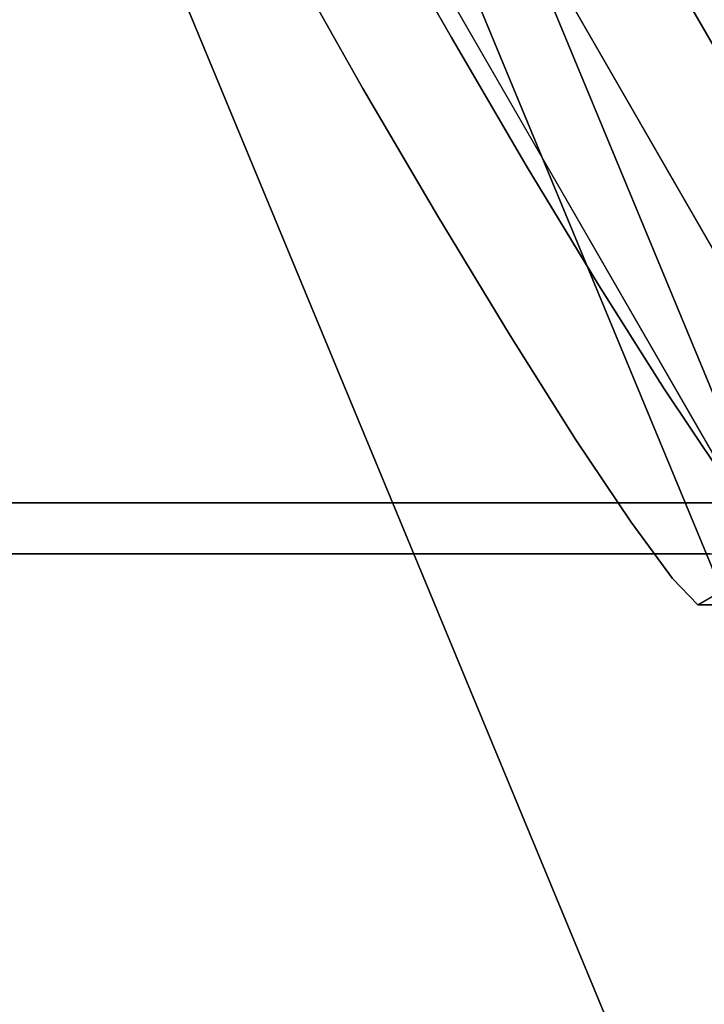
# Model space of a CAD drawing. Units: inches. Extents: x -7.9 to 12.7, y -10 to 8.
# Drawn here: x -6.5 to -5.7, y -3.3 to -2.1 of the extents above; entities that cross this region are included whole.
import ezdxf

# ---------------------------------------------------------------- set-up
doc = ezdxf.new("R2010")
doc.units = ezdxf.units.IN
doc.header["$MEASUREMENT"] = 0
doc.layers.add('SEAT-LEG', color=5, linetype='Continuous')
doc.layers.add('SEAT-TOPWOOD', color=5, linetype='Continuous')

msp = doc.modelspace()

# ---------------------------------------------------------------- linework, layer by layer
at = {"layer": 'SEAT-LEG'}
for points, invisible_edges in [([(-5.3999, -2.6739, 24.9213), (-7.1065, -2.6739, 0.2788), (-7.8097, -1.4529, 0.2788)], 12), ([(-7.8097, -1.4529, 0.2788), (-6.1032, -1.4529, 24.9213), (-5.3999, -2.6739, 24.9213)], 12), ([(-6.2053, -1.5117, 24.9213), (-5.502, -2.7329, 24.9213), (-5.3999, -2.6739, 24.9213), (-6.1032, -1.4529, 24.9213)], 8), ([(-6.2053, -1.5117, 24.9213), (-7.9118, -1.5119, 0.2788), (-7.2086, -2.7328, 0.2788)], 12), ([(-7.2086, -2.7328, 0.2788), (-5.502, -2.7329, 24.9213), (-6.2053, -1.5117, 24.9213)], 12), ([(-6.2816, -1.6211, 22.9097), (-6.3224, -1.5117, 23.231), (-5.6491, -2.7024, 23.0507)], 15), ([(-6.3224, -1.5117, 23.231), (-6.2053, -1.5117, 24.9213), (-5.62, -2.7329, 23.2176)], 14), ([(-5.62, -2.7329, 23.2176), (-5.6491, -2.7024, 23.0507), (-6.3224, -1.5117, 23.231)], 14), ([(-5.62, -2.7329, 23.2176), (-6.2053, -1.5117, 24.9213), (-5.502, -2.7329, 24.9213)], 1), ([(-6.4245, -1.5706, 23.2381), (-6.3838, -1.6799, 22.9168), (-5.7221, -2.7918, 23.2247)], 15), ([(-6.4245, -1.5706, 23.2381), (-5.7221, -2.7918, 23.2247), (-6.3075, -1.5706, 24.9283)], 3), ([(-5.7221, -2.7918, 23.2247), (-5.6041, -2.7918, 24.9283), (-6.3075, -1.5706, 24.9283)], 12), ([(-5.6491, -2.7024, 23.0507), (-6.1676, -1.8467, 22.6796), (-6.2816, -1.6211, 22.9097)], 15), ([(-5.7221, -2.7918, 23.2247), (-6.3838, -1.6799, 22.9168), (-6.2698, -1.9055, 22.6867)], 15), ([(-6.1676, -1.8467, 22.6796), (-6.0069, -2.136, 22.5942), (-6.0909, -1.9874, 22.6167)], 1), ([(-5.7609, -2.5421, 22.7703), (-6.1676, -1.8467, 22.6796), (-5.6491, -2.7024, 23.0507)], 15), ([(-6.1676, -1.8467, 22.6796), (-5.7609, -2.5421, 22.7703), (-6.0069, -2.136, 22.5942)], 15), ([(-6.1931, -2.0463, 22.6237), (-6.1091, -2.1949, 22.6012), (-6.2698, -1.9055, 22.6867)], 2), ([(-6.1091, -2.1949, 22.6012), (-5.7221, -2.7918, 23.2247), (-6.2698, -1.9055, 22.6867)], 15), ([(-6.1091, -2.1949, 22.6012), (-6.1931, -2.0463, 22.6237), (-6.0909, -1.9874, 22.6167)], 14), ([(-6.0909, -1.9874, 22.6167), (-6.0069, -2.136, 22.5942), (-6.1091, -2.1949, 22.6012)], 14), ([(-6.0069, -2.136, 22.5942), (-6.0227, -2.3425, 22.6205), (-6.1091, -2.1949, 22.6012)], 13), ([(-5.9205, -2.2837, 22.6134), (-6.0227, -2.3425, 22.6205), (-6.0069, -2.136, 22.5942)], 3), ([(-5.9205, -2.2837, 22.6134), (-6.0069, -2.136, 22.5942), (-5.8369, -2.4218, 22.6733)], 2), ([(-5.7609, -2.5421, 22.7703), (-5.8369, -2.4218, 22.6733), (-6.0069, -2.136, 22.5942)], 14), ([(-5.863, -2.6009, 22.7773), (-5.7221, -2.7918, 23.2247), (-6.1091, -2.1949, 22.6012)], 15), ([(-6.1091, -2.1949, 22.6012), (-5.939, -2.4806, 22.6804), (-5.863, -2.6009, 22.7773)], 13), ([(-6.1091, -2.1949, 22.6012), (-6.0227, -2.3425, 22.6205), (-5.939, -2.4806, 22.6804)], 12), ([(-5.9205, -2.2837, 22.6134), (-5.8369, -2.4218, 22.6733), (-5.939, -2.4806, 22.6804), (-6.0227, -2.3425, 22.6205)], 10), ([(-5.8369, -2.4218, 22.6733), (-5.863, -2.6009, 22.7773), (-5.939, -2.4806, 22.6804)], 13), ([(-5.8369, -2.4218, 22.6733), (-5.7609, -2.5421, 22.7703), (-5.863, -2.6009, 22.7773)], 14), ([(-5.7992, -2.6963, 22.9057), (-5.863, -2.6009, 22.7773), (-5.7609, -2.5421, 22.7703)], 14), ([(-5.7992, -2.6963, 22.9057), (-5.7609, -2.5421, 22.7703), (-5.697, -2.6375, 22.8986)], 13), ([(-5.7609, -2.5421, 22.7703), (-5.6491, -2.7024, 23.0507), (-5.697, -2.6375, 22.8986)], 1), ([(-5.7221, -2.7918, 23.2247), (-5.863, -2.6009, 22.7773), (-5.7513, -2.7612, 23.0578)], 3), ([(-5.7992, -2.6963, 22.9057), (-5.7513, -2.7612, 23.0578), (-5.863, -2.6009, 22.7773)], 2), ([(-5.7992, -2.6963, 22.9057), (-5.697, -2.6375, 22.8986), (-5.7513, -2.7612, 23.0578)], 3), ([(-5.7513, -2.7612, 23.0578), (-5.697, -2.6375, 22.8986), (-5.6491, -2.7024, 23.0507)], 13), ([(-6.5472, -2.7004, 9.0166), (-6.5199, -2.6739, 8.7496), (-6.4932, -2.6739, 9.1347)], 13), ([(-6.5472, -2.7004, 9.0166), (-6.4932, -2.6739, 9.1347), (-6.5124, -2.6927, 9.3272)], 15), ([(-6.5124, -2.6927, 9.3272), (-6.4932, -2.6739, 9.1347), (-6.4665, -2.6739, 9.5197)], 13), ([(-6.5124, -2.6927, 9.3272), (-6.4665, -2.6739, 9.5197), (-6.4935, -2.6941, 9.6358)], 15), ([(-6.4935, -2.6941, 9.6358), (-6.4399, -2.6739, 9.9047), (-6.485, -2.7026, 9.9706)], 15), ([(-6.4935, -2.6941, 9.6358), (-6.4665, -2.6739, 9.5197), (-6.4399, -2.6739, 9.9047)], 13), ([(-6.4399, -2.6739, 9.9047), (-6.4132, -2.6739, 10.2898), (-6.485, -2.7026, 9.9706)], 14), ([(-6.485, -2.7026, 9.9706), (-6.4132, -2.6739, 10.2898), (-6.4667, -2.7024, 10.2295)], 15), ([(-6.4667, -2.7024, 10.2295), (-6.4132, -2.6739, 10.2898), (-6.434, -2.6893, 10.3752)], 15), ([(-6.3865, -2.6739, 10.6748), (-6.4186, -2.6898, 10.6102), (-6.434, -2.6893, 10.3752)], 15), ([(-6.3865, -2.6739, 10.6748), (-6.434, -2.6893, 10.3752), (-6.4132, -2.6739, 10.2898)], 3), ([(-6.4186, -2.6898, 10.6102), (-6.3865, -2.6739, 10.6748), (-6.3732, -2.6739, 10.8673)], 13), ([(-6.3732, -2.6739, 10.8673), (-6.3923, -2.6887, 10.9636), (-6.4186, -2.6898, 10.6102)], 15), ([(-6.3599, -2.6739, 11.0599), (-6.3728, -2.689, 11.2524), (-6.3923, -2.6887, 10.9636)], 15), ([(-6.3732, -2.6739, 10.8673), (-6.3599, -2.6739, 11.0599), (-6.3923, -2.6887, 10.9636)], 14), ([(-6.3332, -2.6739, 11.4449), (-6.3796, -2.7019, 11.4763), (-6.3728, -2.689, 11.2524)], 15), ([(-6.3332, -2.6739, 11.4449), (-6.3521, -2.697, 11.7495), (-6.3796, -2.7019, 11.4763)], 15), ([(-6.3332, -2.6739, 11.4449), (-6.3728, -2.689, 11.2524), (-6.3599, -2.6739, 11.0599)], 3), ([(-6.3332, -2.6739, 11.4449), (-6.3065, -2.6739, 11.8299), (-6.3521, -2.697, 11.7495)], 14), ([(-6.3065, -2.6739, 11.8299), (-6.3419, -2.702, 12.0225), (-6.3521, -2.697, 11.7495)], 15), ([(-6.3419, -2.702, 12.0225), (-6.3065, -2.6739, 11.8299), (-6.2799, -2.6739, 12.215)], 13), ([(-6.3419, -2.702, 12.0225), (-6.2799, -2.6739, 12.215), (-6.3063, -2.6968, 12.4075)], 15), ([(-6.3063, -2.6968, 12.4075), (-6.2799, -2.6739, 12.215), (-6.2532, -2.6739, 12.6)], 13), ([(-6.3063, -2.6968, 12.4075), (-6.2532, -2.6739, 12.6), (-6.2843, -2.6928, 12.6226)], 15), ([(-6.2532, -2.6739, 12.6), (-6.2631, -2.6892, 12.8394), (-6.2843, -2.6928, 12.6226)], 15), ([(-6.2631, -2.6892, 12.8394), (-6.2316, -2.6739, 12.9119), (-6.2488, -2.6901, 13.0678)], 15), ([(-6.2532, -2.6739, 12.6), (-6.2316, -2.6739, 12.9119), (-6.2631, -2.6892, 12.8394)], 14), ([(-6.21, -2.6739, 13.2237), (-6.2315, -2.6893, 13.2999), (-6.2488, -2.6901, 13.0678)], 15), ([(-6.2488, -2.6901, 13.0678), (-6.2316, -2.6739, 12.9119), (-6.21, -2.6739, 13.2237)], 13), ([(-6.2315, -2.6893, 13.2999), (-6.1884, -2.6739, 13.5356), (-6.2202, -2.692, 13.5291)], 15), ([(-6.1884, -2.6739, 13.5356), (-6.2315, -2.6893, 13.2999), (-6.21, -2.6739, 13.2237)], 3), ([(-6.2202, -2.692, 13.5291), (-6.1884, -2.6739, 13.5356), (-6.1978, -2.6892, 13.7832)], 15), ([(-6.1452, -2.6739, 14.1593), (-6.2075, -2.701, 13.9369), (-6.1978, -2.6892, 13.7832)], 15), ([(-6.2075, -2.701, 13.9369), (-6.1452, -2.6739, 14.1593), (-6.1867, -2.6978, 14.1593)], 15), ([(-6.1978, -2.6892, 13.7832), (-6.1884, -2.6739, 13.5356), (-6.1668, -2.6739, 13.8475)], 13), ([(-6.1668, -2.6739, 13.8475), (-6.1452, -2.6739, 14.1593), (-6.1978, -2.6892, 13.7832)], 14), ([(-6.1544, -2.6912, 14.4587), (-6.1867, -2.6978, 14.1593), (-6.1452, -2.6739, 14.1593)], 15), ([(-6.1236, -2.6739, 14.4712), (-6.1346, -2.6895, 14.7031), (-6.1544, -2.6912, 14.4587)], 15), ([(-6.1544, -2.6912, 14.4587), (-6.1452, -2.6739, 14.1593), (-6.1236, -2.6739, 14.4712)], 13), ([(-6.1346, -2.6895, 14.7031), (-6.102, -2.6739, 14.7831), (-6.1184, -2.6896, 14.939)], 15), ([(-6.1236, -2.6739, 14.4712), (-6.102, -2.6739, 14.7831), (-6.1346, -2.6895, 14.7031)], 14), ([(-6.102, -2.6739, 14.7831), (-6.0804, -2.6739, 15.0949), (-6.1184, -2.6896, 14.939)], 14), ([(-6.0804, -2.6739, 15.0949), (-6.1078, -2.6921, 15.1555), (-6.1184, -2.6896, 14.939)], 15), ([(-6.1078, -2.6921, 15.1555), (-6.0804, -2.6739, 15.0949), (-6.0897, -2.6904, 15.3737)], 15), ([(-6.0897, -2.6904, 15.3737), (-6.0804, -2.6739, 15.0949), (-6.0588, -2.6739, 15.4068)], 13), ([(-6.0588, -2.6739, 15.4068), (-6.0707, -2.6889, 15.6093), (-6.0897, -2.6904, 15.3737)], 15), ([(-6.0513, -2.6882, 15.8746), (-6.0707, -2.6889, 15.6093), (-6.0372, -2.6739, 15.7186)], 15), ([(-6.0588, -2.6739, 15.4068), (-6.0372, -2.6739, 15.7186), (-6.0707, -2.6889, 15.6093)], 14), ([(-6.0156, -2.6739, 16.0305), (-6.0513, -2.6882, 15.8746), (-6.0372, -2.6739, 15.7186)], 3), ([(-6.0371, -2.6891, 16.1022), (-6.0513, -2.6882, 15.8746), (-6.0156, -2.6739, 16.0305)], 15), ([(-5.994, -2.6739, 16.3424), (-6.0239, -2.6906, 16.3292), (-6.0371, -2.6891, 16.1022)], 15), ([(-5.994, -2.6739, 16.3424), (-6.0371, -2.6891, 16.1022), (-6.0156, -2.6739, 16.0305)], 3), ([(-6.0239, -2.6906, 16.3292), (-5.994, -2.6739, 16.3424), (-6.0063, -2.6899, 16.5663)], 15), ([(-5.9724, -2.6739, 16.6542), (-5.9884, -2.6893, 16.8102), (-6.0063, -2.6899, 16.5663)], 15), ([(-5.994, -2.6739, 16.3424), (-5.9724, -2.6739, 16.6542), (-6.0063, -2.6899, 16.5663)], 14), ([(-5.9508, -2.6739, 16.9661), (-5.9884, -2.6893, 16.8102), (-5.9724, -2.6739, 16.6542)], 3), ([(-5.9732, -2.6919, 17.0942), (-5.9884, -2.6893, 16.8102), (-5.9508, -2.6739, 16.9661)], 15), ([(-5.9289, -2.6908, 17.7044), (-5.9767, -2.7034, 17.3302), (-5.9077, -2.6739, 17.5898)], 15), ([(-5.9732, -2.6919, 17.0942), (-5.9292, -2.6739, 17.278), (-5.9767, -2.7034, 17.3302)], 15), ([(-5.9292, -2.6739, 17.278), (-5.9077, -2.6739, 17.5898), (-5.9767, -2.7034, 17.3302)], 14), ([(-5.9292, -2.6739, 17.278), (-5.9732, -2.6919, 17.0942), (-5.9508, -2.6739, 16.9661)], 3), ([(-5.8918, -2.6739, 17.8189), (-5.9212, -2.6988, 18.0156), (-5.9289, -2.6908, 17.7044)], 15), ([(-5.8918, -2.6739, 17.8189), (-5.9289, -2.6908, 17.7044), (-5.9077, -2.6739, 17.5898)], 3), ([(-5.8918, -2.6739, 17.8189), (-5.8759, -2.6739, 18.048), (-5.9212, -2.6988, 18.0156)], 14), ([(-5.9212, -2.6988, 18.0156), (-5.8601, -2.6739, 18.2771), (-5.9137, -2.7034, 18.2397)], 15), ([(-5.8601, -2.6739, 18.2771), (-5.9212, -2.6988, 18.0156), (-5.8759, -2.6739, 18.048)], 3), ([(-5.9137, -2.7034, 18.2397), (-5.8601, -2.6739, 18.2771), (-5.8799, -2.6935, 18.482)], 15), ([(-5.8442, -2.6739, 18.5063), (-5.8283, -2.6739, 18.7354), (-5.8799, -2.6935, 18.482), (-5.8601, -2.6739, 18.2771)], 6), ([(-5.8799, -2.6935, 18.482), (-5.8283, -2.6739, 18.7354), (-5.8768, -2.7019, 18.7354)], 15), ([(-5.8768, -2.7019, 18.7354), (-5.8283, -2.6739, 18.7354), (-5.8125, -2.6739, 18.9645)], 13), ([(-5.8125, -2.6739, 18.9645), (-5.8635, -2.7033, 18.964), (-5.8768, -2.7019, 18.7354)], 15), ([(-5.8635, -2.7033, 18.964), (-5.7966, -2.6739, 19.1936), (-5.8476, -2.7034, 19.1936)], 15), ([(-5.8125, -2.6739, 18.9645), (-5.7966, -2.6739, 19.1936), (-5.8635, -2.7033, 18.964)], 14), ([(-5.7966, -2.6739, 19.1936), (-5.8139, -2.6934, 19.4323), (-5.8476, -2.7034, 19.1936)], 15), ([(-5.7807, -2.6739, 19.4227), (-5.8139, -2.6934, 19.4323), (-5.7966, -2.6739, 19.1936)], 3), ([(-5.8132, -2.7034, 19.6902), (-5.8139, -2.6934, 19.4323), (-5.7649, -2.6739, 19.6518)], 15), ([(-5.8139, -2.6934, 19.4323), (-5.7807, -2.6739, 19.4227), (-5.7649, -2.6739, 19.6518)], 13), ([(-5.7649, -2.6739, 19.6518), (-5.7798, -2.6917, 19.8803), (-5.8132, -2.7034, 19.6902)], 15), ([(-5.7798, -2.6917, 19.8803), (-5.7649, -2.6739, 19.6518), (-5.749, -2.6739, 19.8809)], 13), ([(-5.7798, -2.6917, 19.8803), (-5.7331, -2.6739, 20.11), (-5.7767, -2.6991, 20.11)], 15), ([(-5.7331, -2.6739, 20.11), (-5.7798, -2.6917, 19.8803), (-5.749, -2.6739, 19.8809)], 3), ([(-5.7173, -2.6739, 20.3391), (-5.7635, -2.7012, 20.3542), (-5.7767, -2.6991, 20.11)], 15), ([(-5.7331, -2.6739, 20.11), (-5.7173, -2.6739, 20.3391), (-5.7767, -2.6991, 20.11)], 14), ([(-5.7635, -2.7012, 20.3542), (-5.7173, -2.6739, 20.3391), (-5.7014, -2.6739, 20.5682)], 13), ([(-5.7635, -2.7012, 20.3542), (-5.7014, -2.6739, 20.5682), (-5.7503, -2.7034, 20.5984)], 15), ([(-5.7014, -2.6739, 20.5682), (-5.7121, -2.6919, 20.8624), (-5.7503, -2.7034, 20.5984)], 15), ([(-6.5124, -2.6927, 9.3272), (-6.4935, -2.6941, 9.6358), (-6.5368, -2.7128, 9.4787)], 15), ([(-6.4935, -2.6941, 9.6358), (-6.5216, -2.7151, 9.756), (-6.5368, -2.7128, 9.4787)], 15), ([(-6.5216, -2.7151, 9.756), (-6.4935, -2.6941, 9.6358), (-6.485, -2.7026, 9.9706)], 15), ([(-6.434, -2.6893, 10.3752), (-6.4515, -2.7039, 10.4875), (-6.4667, -2.7024, 10.2295)], 15), ([(-6.4515, -2.7039, 10.4875), (-6.434, -2.6893, 10.3752), (-6.4186, -2.6898, 10.6102)], 15), ([(-6.436, -2.7041, 10.7168), (-6.4515, -2.7039, 10.4875), (-6.4186, -2.6898, 10.6102)], 15), ([(-6.3923, -2.6887, 10.9636), (-6.4217, -2.705, 10.9457), (-6.436, -2.7041, 10.7168)], 15), ([(-6.3923, -2.6887, 10.9636), (-6.436, -2.7041, 10.7168), (-6.4186, -2.6898, 10.6102)], 15), ([(-6.4085, -2.7082, 11.2166), (-6.4217, -2.705, 10.9457), (-6.3923, -2.6887, 10.9636)], 15), ([(-6.3728, -2.689, 11.2524), (-6.4085, -2.7082, 11.2166), (-6.3923, -2.6887, 10.9636)], 15), ([(-6.3728, -2.689, 11.2524), (-6.3796, -2.7019, 11.4763), (-6.4085, -2.7082, 11.2166)], 15), ([(-6.3521, -2.697, 11.7495), (-6.3814, -2.7164, 11.811), (-6.405, -2.7183, 11.5185)], 15), ([(-6.3521, -2.697, 11.7495), (-6.405, -2.7183, 11.5185), (-6.3796, -2.7019, 11.4763)], 15), ([(-6.3814, -2.7164, 11.811), (-6.3521, -2.697, 11.7495), (-6.3419, -2.702, 12.0225)], 15), ([(-6.3063, -2.6968, 12.4075), (-6.3456, -2.7133, 12.2524), (-6.3419, -2.702, 12.0225)], 15), ([(-6.3456, -2.7133, 12.2524), (-6.3063, -2.6968, 12.4075), (-6.3269, -2.7138, 12.533)], 15), ([(-6.3063, -2.6968, 12.4075), (-6.2843, -2.6928, 12.6226), (-6.3269, -2.7138, 12.533)], 15), ([(-6.2945, -2.7045, 12.7701), (-6.3269, -2.7138, 12.533), (-6.2843, -2.6928, 12.6226)], 15), ([(-6.2945, -2.7045, 12.7701), (-6.2631, -2.6892, 12.8394), (-6.2807, -2.7059, 13.0031)], 15), ([(-6.2843, -2.6928, 12.6226), (-6.2631, -2.6892, 12.8394), (-6.2945, -2.7045, 12.7701)], 15), ([(-6.2488, -2.6901, 13.0678), (-6.2807, -2.7059, 13.0031), (-6.2631, -2.6892, 12.8394)], 15), ([(-6.2807, -2.7059, 13.0031), (-6.2488, -2.6901, 13.0678), (-6.264, -2.7056, 13.2368)], 15), ([(-6.2315, -2.6893, 13.2999), (-6.2531, -2.7089, 13.478), (-6.264, -2.7056, 13.2368)], 15), ([(-6.264, -2.7056, 13.2368), (-6.2488, -2.6901, 13.0678), (-6.2315, -2.6893, 13.2999)], 15), ([(-6.2315, -2.6893, 13.2999), (-6.2202, -2.692, 13.5291), (-6.2531, -2.7089, 13.478)], 15), ([(-6.2531, -2.7089, 13.478), (-6.2202, -2.692, 13.5291), (-6.2289, -2.7045, 13.7155)], 15), ([(-6.2289, -2.7045, 13.7155), (-6.1978, -2.6892, 13.7832), (-6.2075, -2.701, 13.9369)], 15), ([(-6.1978, -2.6892, 13.7832), (-6.2289, -2.7045, 13.7155), (-6.2202, -2.692, 13.5291)], 15), ([(-6.1544, -2.6912, 14.4587), (-6.1887, -2.7073, 14.3663), (-6.1867, -2.6978, 14.1593)], 15), ([(-6.1887, -2.7073, 14.3663), (-6.1544, -2.6912, 14.4587), (-6.1675, -2.7048, 14.6101)], 15), ([(-6.1346, -2.6895, 14.7031), (-6.1675, -2.7048, 14.6101), (-6.1544, -2.6912, 14.4587)], 15), ([(-6.1346, -2.6895, 14.7031), (-6.1507, -2.7043, 14.8408), (-6.1675, -2.7048, 14.6101)], 15), ([(-6.1507, -2.7043, 14.8408), (-6.1346, -2.6895, 14.7031), (-6.1184, -2.6896, 14.939)], 15), ([(-6.1507, -2.7043, 14.8408), (-6.1184, -2.6896, 14.939), (-6.1384, -2.7064, 15.0696)], 15), ([(-6.1078, -2.6921, 15.1555), (-6.1384, -2.7064, 15.0696), (-6.1184, -2.6896, 14.939)], 15), ([(-6.1078, -2.6921, 15.1555), (-6.1204, -2.7047, 15.2885), (-6.1384, -2.7064, 15.0696)], 15), ([(-6.1041, -2.7041, 15.5084), (-6.1204, -2.7047, 15.2885), (-6.0897, -2.6904, 15.3737)], 15), ([(-6.1204, -2.7047, 15.2885), (-6.1078, -2.6921, 15.1555), (-6.0897, -2.6904, 15.3737)], 15), ([(-6.0849, -2.7026, 15.7475), (-6.1041, -2.7041, 15.5084), (-6.0707, -2.6889, 15.6093)], 15), ([(-6.0897, -2.6904, 15.3737), (-6.0707, -2.6889, 15.6093), (-6.1041, -2.7041, 15.5084)], 15), ([(-6.0707, -2.6889, 15.6093), (-6.0513, -2.6882, 15.8746), (-6.0849, -2.7026, 15.7475)], 15), ([(-6.0849, -2.7026, 15.7475), (-6.0513, -2.6882, 15.8746), (-6.0717, -2.7045, 15.9861)], 15), ([(-6.0371, -2.6891, 16.1022), (-6.0717, -2.7045, 15.9861), (-6.0513, -2.6882, 15.8746)], 15), ([(-6.0371, -2.6891, 16.1022), (-6.0563, -2.7049, 16.2176), (-6.0717, -2.7045, 15.9861)], 15), ([(-6.0371, -2.6891, 16.1022), (-6.0239, -2.6906, 16.3292), (-6.0563, -2.7049, 16.2176)], 15), ([(-6.0563, -2.7049, 16.2176), (-6.0239, -2.6906, 16.3292), (-6.0405, -2.705, 16.4491)], 15), ([(-6.0063, -2.6899, 16.5663), (-6.023, -2.704, 16.6777), (-6.0405, -2.705, 16.4491)], 15), ([(-6.0063, -2.6899, 16.5663), (-6.0405, -2.705, 16.4491), (-6.0239, -2.6906, 16.3292)], 15), ([(-6.023, -2.704, 16.6777), (-5.9884, -2.6893, 16.8102), (-6.0128, -2.7071, 16.9025)], 15), ([(-5.9884, -2.6893, 16.8102), (-6.023, -2.704, 16.6777), (-6.0063, -2.6899, 16.5663)], 15), ([(-6.0128, -2.7071, 16.9025), (-5.9884, -2.6893, 16.8102), (-5.9732, -2.6919, 17.0942)], 15), ([(-5.9732, -2.6919, 17.0942), (-6.0102, -2.7149, 17.1334), (-6.0128, -2.7071, 16.9025)], 15), ([(-5.9732, -2.6919, 17.0942), (-5.9767, -2.7034, 17.3302), (-6.0102, -2.7149, 17.1334)], 15), ([(-5.9767, -2.7034, 17.3302), (-5.9289, -2.6908, 17.7044), (-5.9634, -2.7055, 17.5746)], 15), ([(-5.9634, -2.7055, 17.5746), (-5.9289, -2.6908, 17.7044), (-5.9502, -2.7076, 17.8189)], 15), ([(-5.9289, -2.6908, 17.7044), (-5.9212, -2.6988, 18.0156), (-5.9502, -2.7076, 17.8189)], 15), ([(-5.9122, -2.7132, 18.506), (-5.9137, -2.7034, 18.2397), (-5.8799, -2.6935, 18.482)], 15), ([(-5.9122, -2.7132, 18.506), (-5.8799, -2.6935, 18.482), (-5.8768, -2.7019, 18.7354)], 15), ([(-5.8139, -2.6934, 19.4323), (-5.847, -2.713, 19.4419), (-5.8476, -2.7034, 19.1936)], 15), ([(-5.8132, -2.7034, 19.6902), (-5.847, -2.713, 19.4419), (-5.8139, -2.6934, 19.4323)], 15), ([(-5.8056, -2.7079, 19.914), (-5.8132, -2.7034, 19.6902), (-5.7798, -2.6917, 19.8803)], 15), ([(-5.8056, -2.7079, 19.914), (-5.7798, -2.6917, 19.8803), (-5.7767, -2.6991, 20.11)], 15), ([(-5.7423, -2.7075, 20.8171), (-5.7503, -2.7034, 20.5984), (-5.7121, -2.6919, 20.8624)], 15), ([(-5.7423, -2.7075, 20.8171), (-5.7121, -2.6919, 20.8624), (-5.7232, -2.7055, 21.0416)], 15), ([(-5.7121, -2.6919, 20.8624), (-5.6888, -2.6888, 21.1219), (-5.7232, -2.7055, 21.0416)], 15), ([(-5.6888, -2.6888, 21.1219), (-5.7064, -2.7047, 21.265), (-5.7232, -2.7055, 21.0416)], 15), ([(-6.503, -2.7183, 10.1025), (-6.5216, -2.7151, 9.756), (-6.485, -2.7026, 9.9706)], 15), ([(-6.4667, -2.7024, 10.2295), (-6.4845, -2.7171, 10.3415), (-6.503, -2.7183, 10.1025)], 15), ([(-6.503, -2.7183, 10.1025), (-6.485, -2.7026, 9.9706), (-6.4667, -2.7024, 10.2295)], 15), ([(-6.4515, -2.7039, 10.4875), (-6.5016, -2.7328, 10.4875), (-6.4845, -2.7171, 10.3415)], 15), ([(-6.4515, -2.7039, 10.4875), (-6.436, -2.7041, 10.7168), (-6.5016, -2.7328, 10.4875)], 15), ([(-6.4857, -2.7328, 10.7166), (-6.5016, -2.7328, 10.4875), (-6.436, -2.7041, 10.7168)], 14), ([(-6.436, -2.7041, 10.7168), (-6.4217, -2.705, 10.9457), (-6.4857, -2.7328, 10.7166)], 15), ([(-6.4699, -2.7328, 10.9457), (-6.4857, -2.7328, 10.7166), (-6.4217, -2.705, 10.9457)], 14), ([(-6.4515, -2.7039, 10.4875), (-6.4845, -2.7171, 10.3415), (-6.4667, -2.7024, 10.2295)], 15), ([(-6.4085, -2.7082, 11.2166), (-6.4699, -2.7328, 10.9457), (-6.4217, -2.705, 10.9457)], 15), ([(-6.4699, -2.7328, 10.9457), (-6.4085, -2.7082, 11.2166), (-6.454, -2.7328, 11.1748)], 3), ([(-6.454, -2.7328, 11.1748), (-6.4085, -2.7082, 11.2166), (-6.4381, -2.7328, 11.4039)], 3), ([(-6.4085, -2.7082, 11.2166), (-6.405, -2.7183, 11.5185), (-6.4381, -2.7328, 11.4039)], 15), ([(-6.405, -2.7183, 11.5185), (-6.4085, -2.7082, 11.2166), (-6.3796, -2.7019, 11.4763)], 15), ([(-6.3683, -2.7177, 12.0331), (-6.3814, -2.7164, 11.811), (-6.3419, -2.702, 12.0225)], 15), ([(-6.3456, -2.7133, 12.2524), (-6.3683, -2.7177, 12.0331), (-6.3419, -2.702, 12.0225)], 15), ([(-6.2807, -2.7059, 13.0031), (-6.3429, -2.7328, 12.7786), (-6.2945, -2.7045, 12.7701)], 15), ([(-6.3429, -2.7328, 12.7786), (-6.3269, -2.7138, 12.533), (-6.2945, -2.7045, 12.7701)], 15), ([(-6.2807, -2.7059, 13.0031), (-6.3271, -2.7328, 13.0077), (-6.3429, -2.7328, 12.7786)], 13), ([(-6.3271, -2.7328, 13.0077), (-6.2807, -2.7059, 13.0031), (-6.3112, -2.7328, 13.2368)], 3), ([(-6.2531, -2.7089, 13.478), (-6.3112, -2.7328, 13.2368), (-6.264, -2.7056, 13.2368)], 15), ([(-6.3112, -2.7328, 13.2368), (-6.2807, -2.7059, 13.0031), (-6.264, -2.7056, 13.2368)], 15), ([(-6.3112, -2.7328, 13.2368), (-6.2531, -2.7089, 13.478), (-6.2953, -2.7328, 13.4659)], 3), ([(-6.2953, -2.7328, 13.4659), (-6.2531, -2.7089, 13.478), (-6.2795, -2.7329, 13.695)], 3), ([(-6.2531, -2.7089, 13.478), (-6.2289, -2.7045, 13.7155), (-6.2795, -2.7329, 13.695)], 15), ([(-6.2289, -2.7045, 13.7155), (-6.2636, -2.7329, 13.9241), (-6.2795, -2.7329, 13.695)], 13), ([(-6.2636, -2.7329, 13.9241), (-6.2289, -2.7045, 13.7155), (-6.2252, -2.7152, 14.0387)], 15), ([(-6.1887, -2.7073, 14.3663), (-6.2477, -2.7329, 14.1532), (-6.2252, -2.7152, 14.0387)], 15), ([(-6.1887, -2.7073, 14.3663), (-6.2319, -2.7329, 14.3823), (-6.2477, -2.7329, 14.1532)], 13), ([(-6.2319, -2.7329, 14.3823), (-6.1887, -2.7073, 14.3663), (-6.216, -2.7329, 14.6114)], 3), ([(-6.2075, -2.701, 13.9369), (-6.2252, -2.7152, 14.0387), (-6.2289, -2.7045, 13.7155)], 15), ([(-6.1867, -2.6978, 14.1593), (-6.2252, -2.7152, 14.0387), (-6.2075, -2.701, 13.9369)], 15), ([(-6.2252, -2.7152, 14.0387), (-6.1867, -2.6978, 14.1593), (-6.1887, -2.7073, 14.3663)], 15), ([(-6.1675, -2.7048, 14.6101), (-6.2001, -2.7329, 14.8405), (-6.216, -2.7329, 14.6114)], 13), ([(-6.216, -2.7329, 14.6114), (-6.1887, -2.7073, 14.3663), (-6.1675, -2.7048, 14.6101)], 15), ([(-6.2001, -2.7329, 14.8405), (-6.1675, -2.7048, 14.6101), (-6.1507, -2.7043, 14.8408)], 15), ([(-6.2001, -2.7329, 14.8405), (-6.1507, -2.7043, 14.8408), (-6.1384, -2.7064, 15.0696)], 15), ([(-6.2001, -2.7329, 14.8405), (-6.1384, -2.7064, 15.0696), (-6.1843, -2.7329, 15.0696)], 3), ([(-6.1384, -2.7064, 15.0696), (-6.1684, -2.7329, 15.2988), (-6.1843, -2.7329, 15.0696)], 13), ([(-6.1525, -2.7329, 15.5279), (-6.1684, -2.7329, 15.2988), (-6.1041, -2.7041, 15.5084)], 14), ([(-6.1684, -2.7329, 15.2988), (-6.1204, -2.7047, 15.2885), (-6.1041, -2.7041, 15.5084)], 15), ([(-6.1684, -2.7329, 15.2988), (-6.1384, -2.7064, 15.0696), (-6.1204, -2.7047, 15.2885)], 15), ([(-6.1041, -2.7041, 15.5084), (-6.1184, -2.7179, 15.6467), (-6.1525, -2.7329, 15.5279)], 15), ([(-6.0563, -2.7049, 16.2176), (-6.1208, -2.7329, 15.9861), (-6.0717, -2.7045, 15.9861)], 15), ([(-6.1208, -2.7329, 15.9861), (-6.1184, -2.7179, 15.6467), (-6.0717, -2.7045, 15.9861)], 15), ([(-6.0563, -2.7049, 16.2176), (-6.1049, -2.7329, 16.2152), (-6.1208, -2.7329, 15.9861)], 13), ([(-6.0849, -2.7026, 15.7475), (-6.1184, -2.7179, 15.6467), (-6.1041, -2.7041, 15.5084)], 15), ([(-6.1184, -2.7179, 15.6467), (-6.0849, -2.7026, 15.7475), (-6.0717, -2.7045, 15.9861)], 15), ([(-6.1049, -2.7329, 16.2152), (-6.0563, -2.7049, 16.2176), (-6.0891, -2.7329, 16.4443)], 3), ([(-6.0563, -2.7049, 16.2176), (-6.0405, -2.705, 16.4491), (-6.0891, -2.7329, 16.4443)], 15), ([(-6.0405, -2.705, 16.4491), (-6.0732, -2.7329, 16.6734), (-6.0891, -2.7329, 16.4443)], 13), ([(-6.0732, -2.7329, 16.6734), (-6.0405, -2.705, 16.4491), (-6.023, -2.704, 16.6777)], 15), ([(-6.0732, -2.7329, 16.6734), (-6.023, -2.704, 16.6777), (-6.0128, -2.7071, 16.9025)], 15), ([(-6.0573, -2.7329, 16.9025), (-6.0732, -2.7329, 16.6734), (-6.0128, -2.7071, 16.9025)], 14), ([(-6.0102, -2.7149, 17.1334), (-6.0573, -2.7329, 16.9025), (-6.0128, -2.7071, 16.9025)], 15), ([(-5.9634, -2.7055, 17.5746), (-6.0256, -2.7329, 17.3607), (-5.9767, -2.7034, 17.3302)], 15), ([(-6.0256, -2.7329, 17.3607), (-6.0102, -2.7149, 17.1334), (-5.9767, -2.7034, 17.3302)], 15), ([(-5.9634, -2.7055, 17.5746), (-6.0097, -2.7329, 17.5898), (-6.0256, -2.7329, 17.3607)], 13), ([(-6.0097, -2.7329, 17.5898), (-5.9634, -2.7055, 17.5746), (-5.9502, -2.7076, 17.8189)], 15), ([(-5.9939, -2.7329, 17.8189), (-6.0097, -2.7329, 17.5898), (-5.9502, -2.7076, 17.8189)], 14), ([(-5.9471, -2.7151, 18.0488), (-5.9939, -2.7329, 17.8189), (-5.9502, -2.7076, 17.8189)], 15), ([(-5.9137, -2.7034, 18.2397), (-5.9122, -2.7132, 18.506), (-5.9621, -2.7329, 18.2771)], 15), ([(-5.9621, -2.7329, 18.2771), (-5.9471, -2.7151, 18.0488), (-5.9137, -2.7034, 18.2397)], 15), ([(-5.9212, -2.6988, 18.0156), (-5.9471, -2.7151, 18.0488), (-5.9502, -2.7076, 17.8189)], 15), ([(-5.9137, -2.7034, 18.2397), (-5.9471, -2.7151, 18.0488), (-5.9212, -2.6988, 18.0156)], 15), ([(-5.8957, -2.7174, 18.8499), (-5.9122, -2.7132, 18.506), (-5.8768, -2.7019, 18.7354)], 15), ([(-5.847, -2.713, 19.4419), (-5.8987, -2.7329, 19.1936), (-5.8476, -2.7034, 19.1936)], 15), ([(-5.8987, -2.7329, 19.1936), (-5.8957, -2.7174, 18.8499), (-5.8476, -2.7034, 19.1936)], 15), ([(-5.8768, -2.7019, 18.7354), (-5.8635, -2.7033, 18.964), (-5.8957, -2.7174, 18.8499)], 15), ([(-5.8635, -2.7033, 18.964), (-5.8476, -2.7034, 19.1936), (-5.8957, -2.7174, 18.8499)], 15), ([(-5.8056, -2.7079, 19.914), (-5.8669, -2.7329, 19.6518), (-5.8132, -2.7034, 19.6902)], 15), ([(-5.8132, -2.7034, 19.6902), (-5.8669, -2.7329, 19.6518), (-5.847, -2.713, 19.4419)], 15), ([(-5.8669, -2.7329, 19.6518), (-5.8056, -2.7079, 19.914), (-5.851, -2.7329, 19.8809)], 3), ([(-5.8352, -2.7329, 20.11), (-5.851, -2.7329, 19.8809), (-5.8056, -2.7079, 19.914)], 14), ([(-5.8352, -2.7329, 20.11), (-5.8056, -2.7079, 19.914), (-5.798, -2.716, 20.2246)], 15), ([(-5.798, -2.716, 20.2246), (-5.8056, -2.7079, 19.914), (-5.7767, -2.6991, 20.11)], 15), ([(-5.8034, -2.7329, 20.5682), (-5.798, -2.716, 20.2246), (-5.7503, -2.7034, 20.5984)], 15), ([(-5.7423, -2.7075, 20.8171), (-5.8034, -2.7329, 20.5682), (-5.7503, -2.7034, 20.5984)], 15), ([(-5.7423, -2.7075, 20.8171), (-5.7876, -2.7329, 20.7973), (-5.8034, -2.7329, 20.5682)], 13), ([(-5.7635, -2.7012, 20.3542), (-5.798, -2.716, 20.2246), (-5.7767, -2.6991, 20.11)], 15), ([(-5.7635, -2.7012, 20.3542), (-5.7503, -2.7034, 20.5984), (-5.798, -2.716, 20.2246)], 15), ([(-5.7717, -2.7329, 21.0264), (-5.7876, -2.7329, 20.7973), (-5.7423, -2.7075, 20.8171)], 14), ([(-5.7423, -2.7075, 20.8171), (-5.7232, -2.7055, 21.0416), (-5.7717, -2.7329, 21.0264)], 15), ([(-5.7232, -2.7055, 21.0416), (-5.7558, -2.7329, 21.2555), (-5.7717, -2.7329, 21.0264)], 13), ([(-5.7558, -2.7329, 21.2555), (-5.7064, -2.7047, 21.265), (-5.6963, -2.7077, 21.4847)], 15), ([(-5.7558, -2.7329, 21.2555), (-5.7232, -2.7055, 21.0416), (-5.7064, -2.7047, 21.265)], 15), ([(-5.74, -2.7329, 21.4847), (-5.7558, -2.7329, 21.2555), (-5.6963, -2.7077, 21.4847)], 14), ([(-5.7221, -2.7918, 23.2247), (-5.7513, -2.7612, 23.0578), (-5.6491, -2.7024, 23.0507)], 14), ([(-5.6932, -2.7151, 21.7145), (-5.74, -2.7329, 21.4847), (-5.6963, -2.7077, 21.4847)], 15), ([(-5.62, -2.7329, 23.2176), (-5.7221, -2.7918, 23.2247), (-5.6491, -2.7024, 23.0507)], 2), ([(-6.5216, -2.7151, 9.756), (-6.503, -2.7183, 10.1025), (-6.5391, -2.7328, 9.9465)], 15), ([(-6.5391, -2.7328, 9.9465), (-6.503, -2.7183, 10.1025), (-6.5175, -2.7328, 10.2584)], 3), ([(-6.503, -2.7183, 10.1025), (-6.4845, -2.7171, 10.3415), (-6.5175, -2.7328, 10.2584)], 15), ([(-6.5016, -2.7328, 10.4875), (-6.5175, -2.7328, 10.2584), (-6.4845, -2.7171, 10.3415)], 14), ([(-6.4223, -2.7328, 11.633), (-6.4381, -2.7328, 11.4039), (-6.405, -2.7183, 11.5185)], 14), ([(-6.4223, -2.7328, 11.633), (-6.405, -2.7183, 11.5185), (-6.3814, -2.7164, 11.811)], 15), ([(-6.4064, -2.7328, 11.8621), (-6.4223, -2.7328, 11.633), (-6.3814, -2.7164, 11.811)], 14), ([(-6.3683, -2.7177, 12.0331), (-6.4064, -2.7328, 11.8621), (-6.3814, -2.7164, 11.811)], 15), ([(-6.4064, -2.7328, 11.8621), (-6.3683, -2.7177, 12.0331), (-6.3905, -2.7328, 12.0913)], 3), ([(-6.3683, -2.7177, 12.0331), (-6.3456, -2.7133, 12.2524), (-6.3905, -2.7328, 12.0913)], 15), ([(-6.3747, -2.7328, 12.3204), (-6.3905, -2.7328, 12.0913), (-6.3456, -2.7133, 12.2524)], 14), ([(-6.3269, -2.7138, 12.533), (-6.3747, -2.7328, 12.3204), (-6.3456, -2.7133, 12.2524)], 15), ([(-6.3747, -2.7328, 12.3204), (-6.3269, -2.7138, 12.533), (-6.3588, -2.7328, 12.5495)], 3), ([(-6.3588, -2.7328, 12.5495), (-6.3269, -2.7138, 12.533), (-6.3429, -2.7328, 12.7786)], 3), ([(-6.2477, -2.7329, 14.1532), (-6.2636, -2.7329, 13.9241), (-6.2252, -2.7152, 14.0387)], 14), ([(-6.1184, -2.7179, 15.6467), (-6.1367, -2.7329, 15.757), (-6.1525, -2.7329, 15.5279)], 13), ([(-6.1367, -2.7329, 15.757), (-6.1184, -2.7179, 15.6467), (-6.1208, -2.7329, 15.9861)], 3), ([(-6.0415, -2.7329, 17.1316), (-6.0573, -2.7329, 16.9025), (-6.0102, -2.7149, 17.1334)], 14), ([(-6.0415, -2.7329, 17.1316), (-6.0102, -2.7149, 17.1334), (-6.0256, -2.7329, 17.3607)], 3), ([(-5.9939, -2.7329, 17.8189), (-5.9471, -2.7151, 18.0488), (-5.978, -2.7329, 18.048)], 3), ([(-5.9471, -2.7151, 18.0488), (-5.9621, -2.7329, 18.2771), (-5.978, -2.7329, 18.048)], 13), ([(-5.9122, -2.7132, 18.506), (-5.9463, -2.7329, 18.5063), (-5.9621, -2.7329, 18.2771)], 13), ([(-5.9304, -2.7329, 18.7354), (-5.9463, -2.7329, 18.5063), (-5.9122, -2.7132, 18.506)], 14), ([(-5.9304, -2.7329, 18.7354), (-5.9122, -2.7132, 18.506), (-5.8957, -2.7174, 18.8499)], 15), ([(-5.9304, -2.7329, 18.7354), (-5.8957, -2.7174, 18.8499), (-5.9145, -2.7329, 18.9645)], 3), ([(-5.9145, -2.7329, 18.9645), (-5.8957, -2.7174, 18.8499), (-5.8987, -2.7329, 19.1936)], 3), ([(-5.8828, -2.7329, 19.4227), (-5.8987, -2.7329, 19.1936), (-5.847, -2.713, 19.4419)], 14), ([(-5.847, -2.713, 19.4419), (-5.8669, -2.7329, 19.6518), (-5.8828, -2.7329, 19.4227)], 13), ([(-5.8352, -2.7329, 20.11), (-5.798, -2.716, 20.2246), (-5.8193, -2.7329, 20.3391)], 3), ([(-5.8193, -2.7329, 20.3391), (-5.798, -2.716, 20.2246), (-5.8034, -2.7329, 20.5682)], 3), ([(-5.74, -2.7329, 21.4847), (-5.6932, -2.7151, 21.7145), (-5.7241, -2.7329, 21.7138)], 3), ([(-5.6932, -2.7151, 21.7145), (-5.7082, -2.7329, 21.9429), (-5.7241, -2.7329, 21.7138)], 13)]:
    msp.add_3dface(points, dxfattribs=dict(at, invisible_edges=invisible_edges))
for points in [[(-5.6041, -2.7918, 24.9283), (-5.502, -2.7329, 24.9213), (-6.2053, -1.5117, 24.9213), (-6.3075, -1.5706, 24.9283)], [(-5.7221, -2.7918, 23.2247), (-5.62, -2.7329, 23.2176), (-5.502, -2.7329, 24.9213), (-5.6041, -2.7918, 24.9283)]]:
    msp.add_3dface(points, dxfattribs=at)
at = {"layer": 'SEAT-TOPWOOD'}
for points, invisible_edges in [([(0, 6.378, 25), (-6.1606, 1.6507, 25), (-6.1606, -1.6507, 25), (-1.6507, -6.1606, 25)], 15), ([(-1.6507, -6.1606, 24.9213), (-6.1606, -1.6507, 24.9213), (0, 6.378, 24.9213), (3.189, 5.5235, 24.9213)], 15), ([(-5.7962, -3.3465, 24.9606), (-6.4649, -1.7323, 24.9606), (0, 0, 24.9606), (-4.7326, -4.7326, 24.9606)], 6), ([(0, 0, 25.9843), (-6.0846, -1.6304, 25.9843), (-5.4553, -3.1496, 25.9843), (-4.4542, -4.4542, 25.9843)], 9), ([(-5.9412, -2.8091, 25.8746), (-6.3628, -1.3159, 25.9307), (-6.5007, -1.359, 25.7855)], 15), ([(-5.9412, -2.8091, 25.8746), (-6.0846, -1.6304, 25.9843), (-6.3628, -1.3159, 25.9307)], 15), ([(-5.9412, -2.8091, 25.8746), (-6.5007, -1.359, 25.7855), (-5.9202, -3.0551, 25.7434)], 15), ([(-6.4649, -1.7323, 25.5906), (-5.9202, -3.0551, 25.7434), (-6.5007, -1.359, 25.7855)], 15), ([(-5.9412, -2.8091, 25.8746), (-5.4553, -3.1496, 25.9843), (-6.0846, -1.6304, 25.9843)], 13), ([(-4.5099, -4.5099, 25), (-3.189, -5.5235, 25), (-1.6507, -6.1606, 25), (-6.1606, -1.6507, 25)], 12), ([(-4.5099, -4.5099, 25), (-6.1606, -1.6507, 25), (-5.5235, -3.189, 25)], 1), ([(-6.1606, -1.6507, 24.9213), (-4.5099, -4.5099, 24.9213), (-5.5235, -3.189, 24.9213)], 1), ([(-1.6507, -6.1606, 24.9213), (-3.189, -5.5235, 24.9213), (-4.5099, -4.5099, 24.9213), (-6.1606, -1.6507, 24.9213)], 12), ([(-6.1606, -1.6507, 24.9213), (-5.5235, -3.189, 24.9213), (-5.5235, -3.189, 25), (-6.1606, -1.6507, 25)], 10), ([(-6.4649, -1.7323, 25.5906), (-5.7962, -3.3465, 25.5906), (-5.9202, -3.0551, 25.7434)], 14), ([(-5.7962, -3.3465, 25.5906), (-6.4649, -1.7323, 25.5906), (-6.4649, -1.7323, 24.9606), (-5.7962, -3.3465, 24.9606)], 10), ([(-5.9202, -3.0551, 25.7434), (-5.3149, -3.9965, 25.7697), (-5.9412, -2.8091, 25.8746)], 15), ([(-5.9412, -2.8091, 25.8746), (-5.3149, -3.9965, 25.7697), (-5.0405, -4.1132, 25.9257)], 15), ([(-5.4553, -3.1496, 25.9843), (-5.9412, -2.8091, 25.8746), (-5.0405, -4.1132, 25.9257)], 15), ([(-5.3149, -3.9965, 25.7697), (-5.9202, -3.0551, 25.7434), (-5.7962, -3.3465, 25.5906)], 15)]:
    msp.add_3dface(points, dxfattribs=dict(at, invisible_edges=invisible_edges))

doc.saveas('drawing.dxf')
